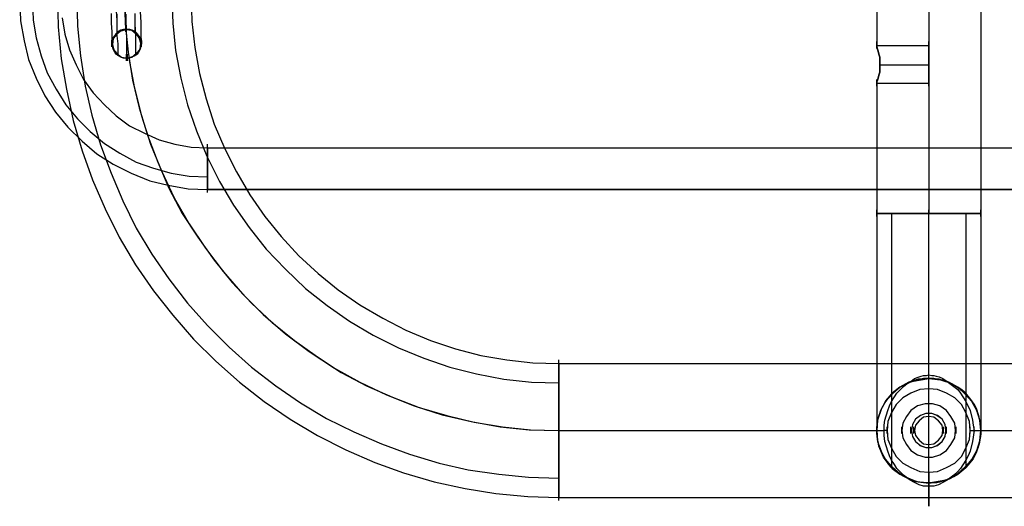
# Model space of a CAD drawing. Units: millimetres. Extents: x -1248 to 1438, y -667 to 184.
# Drawn here: x -11 to 254, y -190 to -59 of the extents above; entities that cross this region are included whole.
import ezdxf

# ---------------------------------------------------------------- set-up
doc = ezdxf.new("R2010")
doc.units = ezdxf.units.MM
doc.header["$LTSCALE"] = 700
doc.layers.add('HAGS-PLAN', color=2, linetype='Continuous')

msp = doc.modelspace()

# ---------------------------------------------------------------- linework, layer by layer
at = {"layer": 'HAGS-PLAN'}
for p, q in [((234.09, 104.69), (234.09, -110.99)), ((248.12, 104.69), (248.12, -110.99)), ((248.12, 104.69), (248.12, -110.99)), ((220.06, 59.39), (220.06, -65.69)), ((220.06, 59.39), (220.06, -65.69)), ((234.09, -38.23), (234.09, -110.99)), ((-1.03, -52.26), (-0.83, -60.68)), ((-1.03, -52.26), (-0.83, -60.68)), ((4.18, -52.26), (4.38, -60.48)), ((4.18, -52.26), (4.38, -60.48)), ((17.01, -52.26), (17.41, -61.28)), ((17.01, -52.26), (17.21, -59.88)), ((29.84, -52.26), (30.04, -59.67)), ((29.84, -52.26), (30.04, -59.67)), ((35.05, -52.26), (35.25, -59.27)), ((35.05, -52.26), (35.25, -59.27)), ((-11.25, -53.86), (-11.05, -59.07)), ((-11.25, -53.86), (-11.05, -59.07)), ((-11.25, -53.86), (-11.05, -59.07)), ((-7.84, -53.86), (-7.64, -58.87)), ((0.17, -58.27), (0.97, -62.68)), ((0.17, -58.27), (0.97, -62.68)), ((0.17, -58.27), (0.97, -62.68)), ((0.17, -58.27), (0.97, -62.68)), ((13.4, -57.07), (13.4, -59.67)), ((14.81, -56.47), (15.01, -58.87)), ((15.01, -57.27), (15.01, -60.28)), ((17.41, -57.27), (17.41, -60.48)), ((17.41, -58.27), (17.41, -59.88)), ((19.82, -57.07), (19.82, -60.08)), ((21.22, -56.67), (21.42, -59.47)), ((-11.05, -59.07), (-10.05, -64.49)), ((-11.05, -59.07), (-10.05, -64.49)), ((-11.05, -59.07), (-10.05, -64.49)), ((-7.64, -58.87), (-6.84, -63.68)), ((-0.83, -60.68), (-0.03, -69.3)), ((-0.83, -60.68), (-0.03, -69.3)), ((4.38, -60.48), (5.18, -68.49)), ((4.38, -60.48), (5.18, -68.49)), ((13.4, -59.67), (13.6, -62.08)), ((15.01, -58.87), (15.01, -60.68)), ((15.01, -60.28), (15.01, -63.08)), ((15.01, -60.68), (15.01, -61.68)), ((17.21, -59.88), (18.01, -67.49)), ((17.41, -59.88), (17.41, -60.88)), ((17.41, -62.08), (17.41, -60.28)), ((17.41, -62.08), (17.41, -60.28)), ((17.41, -62.08), (17.41, -60.28)), ((17.41, -62.08), (17.41, -60.28)), ((17.41, -60.48), (17.61, -63.48)), ((17.41, -60.88), (17.41, -61.28)), ((17.61, -62.08), (17.61, -60.28)), ((19.82, -58.67), (19.82, -60.48)), ((19.82, -60.08), (20.02, -62.88)), ((19.82, -60.48), (19.82, -61.68)), ((21.42, -59.47), (21.42, -61.88)), ((30.04, -59.67), (30.84, -67.09)), ((30.04, -59.67), (30.84, -67.09)), ((35.25, -59.27), (36.05, -66.29)), ((35.25, -59.27), (36.05, -66.29)), ((-6.84, -63.68), (-5.44, -68.49)), ((0.97, -62.68), (2.18, -66.89)), ((0.97, -62.68), (2.18, -66.89)), ((0.97, -62.68), (2.18, -66.89)), ((0.97, -62.68), (2.18, -66.89)), ((13.6, -62.08), (13.6, -63.88)), ((13.8, -64.49), (14, -63.68)), ((14.81, -62.68), (14, -63.88)), ((14.81, -62.68), (14, -63.88)), ((15.01, -62.68), (14, -63.88)), ((14, -63.68), (14.4, -63.08)), ((14.4, -63.08), (14.81, -62.48)), ((16.01, -61.88), (14.81, -62.68)), ((16.01, -61.88), (14.81, -62.68)), ((14.81, -62.48), (15.41, -61.88)), ((15.01, -61.68), (15.01, -62.08)), ((16.21, -61.68), (15.01, -62.68)), ((15.01, -63.08), (15.21, -65.29)), ((15.41, -61.88), (16.01, -61.48)), ((16.01, -61.48), (16.81, -61.28)), ((17.41, -61.48), (16.01, -61.88)), ((17.41, -61.48), (16.01, -61.88)), ((17.61, -61.48), (16.21, -61.68)), ((16.81, -61.28), (17.61, -61.28)), ((19.01, -61.68), (17.41, -61.48)), ((19.01, -61.68), (17.41, -61.48)), ((17.61, -61.28), (18.41, -61.28)), ((19.01, -61.68), (17.61, -61.48)), ((17.61, -63.48), (17.61, -65.89)), ((18.41, -61.28), (19.01, -61.48)), ((19.01, -61.48), (19.82, -61.88)), ((20.22, -62.48), (19.01, -61.68)), ((20.22, -62.48), (19.01, -61.68)), ((20.22, -62.68), (19.01, -61.68)), ((19.82, -61.68), (20.02, -62.08)), ((19.82, -61.88), (20.42, -62.48)), ((20.02, -62.88), (20.02, -65.09)), ((21.02, -63.68), (20.22, -62.48)), ((21.02, -63.68), (20.22, -62.48)), ((21.22, -63.88), (20.22, -62.68)), ((20.42, -62.48), (20.82, -63.08)), ((20.82, -63.08), (21.22, -63.68)), ((21.42, -65.09), (21.02, -63.68)), ((21.42, -65.09), (21.02, -63.68)), ((21.22, -63.68), (21.42, -64.49)), ((21.42, -61.88), (21.42, -63.48)), ((21.42, -63.48), (21.62, -64.69)), ((-10.05, -64.49), (-8.85, -69.5)), ((-10.05, -64.49), (-8.85, -69.5)), ((-10.05, -64.49), (-8.85, -69.5)), ((13.6, -63.88), (13.6, -64.89)), ((13.6, -66.09), (13.6, -64.28)), ((13.6, -66.09), (13.6, -64.28)), ((13.6, -66.09), (13.6, -64.28)), ((13.6, -66.09), (13.6, -64.28)), ((13.6, -65.29), (13.8, -64.49)), ((13.6, -64.89), (13.6, -65.29)), ((13.8, -65.89), (13.6, -65.29)), ((14, -63.88), (13.8, -65.49)), ((14, -63.88), (13.8, -65.49)), ((14, -63.88), (13.8, -65.29)), ((13.8, -65.29), (14, -66.69)), ((13.8, -65.49), (14.2, -66.89)), ((13.8, -65.49), (14.2, -66.89)), ((14, -66.69), (13.8, -65.89)), ((15.21, -65.29), (15.21, -66.89)), ((17.61, -65.89), (17.61, -67.69)), ((20.02, -65.09), (20.02, -66.89)), ((21.42, -65.29), (21.22, -63.88)), ((21.22, -66.69), (21.42, -65.09)), ((21.22, -66.69), (21.42, -65.09)), ((21.22, -66.69), (21.42, -65.29)), ((21.42, -65.89), (21.22, -66.69)), ((21.42, -64.49), (21.62, -65.29)), ((21.62, -65.29), (21.42, -65.89)), ((21.62, -65.89), (21.62, -64.08)), ((21.62, -66.09), (21.62, -64.28)), ((21.62, -66.09), (21.62, -64.28)), ((21.62, -66.09), (21.62, -64.28)), ((21.62, -64.69), (21.62, -65.09)), ((36.05, -66.29), (37.25, -73.3)), ((36.05, -66.29), (37.25, -73.3)), ((220.06, -66.49), (220.06, -64.69)), ((220.06, -65.89), (220.06, -65.69)), ((220.06, -65.69), (234.09, -65.69)), ((220.06, -65.69), (220.06, -65.89)), ((220.06, -66.09), (220.06, -65.89)), ((220.06, -65.89), (220.06, -66.09)), ((220.26, -66.69), (220.06, -66.09)), ((220.06, -66.09), (220.26, -66.69)), ((234.09, -66.49), (234.09, -64.69)), ((234.09, -65.69), (234.09, -66.09)), ((234.09, -66.09), (234.09, -65.69)), ((234.09, -66.09), (234.09, -67.29)), ((234.09, -67.29), (234.09, -66.09)), ((-5.44, -68.49), (-3.84, -73.1)), ((2.18, -66.89), (3.98, -70.9)), ((2.18, -66.89), (3.98, -70.9)), ((2.18, -66.89), (3.98, -70.9)), ((2.18, -66.89), (3.98, -70.9)), ((5.18, -68.49), (6.39, -76.71)), ((5.18, -68.49), (6.39, -76.71)), ((14.4, -67.49), (14, -66.69)), ((14, -66.69), (15.01, -67.89)), ((14.2, -66.89), (15.01, -68.09)), ((14.2, -66.89), (15.01, -68.09)), ((14.81, -68.09), (14.4, -67.49)), ((15.41, -68.49), (14.81, -68.09)), ((15.01, -67.89), (16.21, -68.89)), ((15.01, -68.09), (16.21, -68.89)), ((15.01, -68.09), (16.21, -68.89)), ((15.21, -66.89), (15.21, -68.09)), ((15.21, -68.09), (15.21, -68.49)), ((16.01, -68.89), (15.41, -68.49)), ((16.81, -69.1), (16.01, -68.89)), ((16.21, -68.89), (17.81, -69.1)), ((16.21, -68.89), (17.81, -69.1)), ((16.21, -68.89), (17.61, -69.1)), ((17.61, -67.69), (17.61, -68.69)), ((17.61, -69.9), (17.61, -68.09)), ((17.61, -68.69), (17.81, -69.1)), ((17.61, -69.1), (19.01, -68.89)), ((17.81, -69.9), (17.81, -68.09)), ((17.81, -69.9), (17.81, -68.09)), ((17.81, -69.9), (17.81, -68.09)), ((17.81, -69.9), (17.81, -68.09)), ((17.81, -69.9), (17.81, -68.09)), ((17.81, -69.1), (19.21, -68.69)), ((17.81, -69.1), (19.21, -68.69)), ((18.01, -67.49), (19.21, -75.11)), ((19.01, -68.89), (18.41, -69.1)), ((19.01, -68.89), (20.22, -67.89)), ((19.82, -68.49), (19.01, -68.89)), ((19.21, -68.69), (20.42, -67.89)), ((19.21, -68.69), (20.42, -67.89)), ((20.42, -68.09), (19.82, -68.49)), ((20.02, -66.89), (20.02, -67.89)), ((20.02, -67.89), (20.22, -68.29)), ((20.22, -67.89), (21.22, -66.69)), ((20.42, -67.89), (21.22, -66.69)), ((20.42, -67.89), (21.22, -66.69)), ((20.82, -67.49), (20.42, -68.09)), ((21.22, -66.69), (20.82, -67.49)), ((30.84, -67.09), (32.24, -74.51)), ((30.84, -67.09), (32.24, -74.51)), ((220.46, -67.29), (220.26, -66.69)), ((220.26, -66.69), (220.46, -67.29)), ((220.66, -68.09), (220.46, -67.29)), ((220.46, -67.29), (220.66, -68.09)), ((220.86, -68.89), (220.66, -68.09)), ((220.66, -68.09), (220.86, -68.89)), ((220.86, -69.9), (220.86, -68.89)), ((220.86, -68.89), (220.86, -69.9)), ((234.09, -67.29), (234.09, -68.89)), ((234.09, -68.89), (234.09, -67.29)), ((234.09, -68.89), (234.09, -70.9)), ((234.09, -70.9), (234.09, -68.89)), ((-8.85, -69.5), (-6.84, -74.51)), ((-8.85, -69.5), (-6.84, -74.51)), ((-8.85, -69.5), (-6.84, -74.51)), ((-0.03, -69.3), (1.38, -77.51)), ((-0.03, -69.3), (1.38, -77.51)), ((3.98, -70.9), (5.99, -74.91)), ((3.98, -70.9), (5.99, -74.91)), ((3.98, -70.9), (5.99, -74.91)), ((3.98, -70.9), (5.99, -74.91)), ((17.61, -69.1), (16.81, -69.1)), ((18.41, -69.1), (17.61, -69.1)), ((18.21, -69.1), (19.62, -76.91)), ((220.86, -70.9), (220.86, -69.9)), ((220.86, -69.9), (220.86, -70.9)), ((220.86, -71.9), (220.86, -70.9)), ((220.86, -70.9), (220.86, -71.9)), ((220.86, -70.9), (234.09, -70.9)), ((220.86, -70.9), (234.09, -70.9)), ((234.09, -70.9), (234.09, -72.9)), ((234.09, -72.9), (234.09, -70.9)), ((-3.84, -73.1), (-1.43, -77.51)), ((37.25, -73.3), (39.06, -80.12)), ((37.25, -73.3), (39.06, -80.12)), ((220.46, -74.51), (220.66, -73.71)), ((220.66, -73.71), (220.46, -74.51)), ((220.66, -73.71), (220.86, -72.9)), ((220.86, -72.9), (220.66, -73.71)), ((220.86, -72.3), (220.86, -71.9)), ((220.86, -71.9), (220.86, -72.9)), ((220.86, -72.9), (220.86, -72.3)), ((234.09, -72.9), (234.09, -74.51)), ((234.09, -74.51), (234.09, -72.9)), ((-6.84, -74.51), (-4.44, -79.32)), ((-6.84, -74.51), (-4.44, -79.32)), ((-6.84, -74.51), (-4.44, -79.32)), ((5.99, -74.91), (8.59, -78.52)), ((5.99, -74.91), (8.59, -78.52)), ((5.99, -74.91), (8.59, -78.52)), ((5.99, -74.91), (8.59, -78.52)), ((6.39, -76.71), (8.19, -84.53)), ((6.39, -76.71), (8.19, -84.53)), ((19.21, -75.11), (21.02, -82.53)), ((19.62, -76.91), (21.62, -84.73)), ((32.24, -74.51), (34.05, -81.72)), ((32.24, -74.51), (34.05, -81.72)), ((220.06, -76.71), (220.06, -74.91)), ((220.06, -75.51), (220.26, -75.11)), ((220.26, -75.11), (220.06, -75.51)), ((220.06, -75.91), (220.06, -75.51)), ((220.06, -75.51), (220.06, -75.71)), ((220.06, -75.71), (220.06, -75.91)), ((220.06, -75.91), (220.06, -110.99)), ((220.06, -75.91), (234.09, -75.91)), ((220.06, -75.91), (220.06, -110.99)), ((220.26, -75.11), (220.46, -74.51)), ((220.46, -74.51), (220.26, -75.11)), ((234.09, -74.51), (234.09, -75.51)), ((234.09, -75.51), (234.09, -74.51)), ((234.09, -76.71), (234.09, -74.91)), ((234.09, -75.51), (234.09, -75.91)), ((234.09, -75.91), (234.09, -75.51)), ((-4.44, -79.32), (-1.63, -83.73)), ((-4.44, -79.32), (-1.63, -83.73)), ((-4.44, -79.32), (-1.63, -83.73)), ((-1.43, -77.51), (1.18, -81.72)), ((1.38, -77.51), (3.18, -85.93)), ((1.38, -77.51), (3.18, -85.93)), ((8.59, -78.52), (11.6, -81.72)), ((8.59, -78.52), (11.6, -81.72)), ((8.59, -78.52), (11.6, -81.72)), ((8.59, -78.52), (11.6, -81.72)), ((1.18, -81.72), (4.38, -85.53)), ((11.6, -81.72), (14.81, -84.73)), ((11.6, -81.72), (14.81, -84.73)), ((11.6, -81.72), (14.81, -84.73)), ((11.6, -81.72), (14.81, -84.73)), ((34.05, -81.72), (36.45, -88.74)), ((34.05, -81.72), (36.45, -88.74)), ((39.06, -80.12), (41.26, -86.93)), ((39.06, -80.12), (41.26, -86.93)), ((-1.63, -83.73), (1.78, -87.74)), ((-1.63, -83.73), (1.78, -87.74)), ((-1.63, -83.73), (1.78, -87.74)), ((8.19, -84.53), (10.6, -92.55)), ((8.19, -84.53), (10.6, -92.55)), ((14.81, -84.73), (18.41, -87.34)), ((14.81, -84.73), (18.41, -87.34)), ((14.81, -84.73), (18.41, -87.34)), ((14.81, -84.73), (18.41, -87.34)), ((21.02, -82.53), (23.22, -89.94)), ((21.62, -84.73), (24.03, -92.35)), ((3.18, -85.93), (5.58, -94.15)), ((3.18, -85.93), (5.58, -94.15)), ((4.38, -85.53), (7.79, -88.94)), ((18.41, -87.34), (22.42, -89.34)), ((18.41, -87.34), (22.42, -89.34)), ((18.41, -87.34), (22.42, -89.34)), ((18.41, -87.34), (22.42, -89.34)), ((41.26, -86.93), (44.07, -93.55)), ((41.26, -86.93), (44.07, -93.55)), ((1.78, -87.74), (5.58, -91.54)), ((1.78, -87.74), (5.58, -91.54)), ((1.78, -87.74), (5.58, -91.54)), ((7.79, -88.94), (11.6, -92.15)), ((22.42, -89.34), (26.43, -91.14)), ((22.42, -89.34), (26.43, -91.14)), ((22.42, -89.34), (26.43, -91.14)), ((22.42, -89.34), (26.43, -91.14)), ((23.22, -89.94), (26.03, -97.16)), ((36.45, -88.74), (39.26, -95.55)), ((36.45, -88.74), (39.26, -95.55)), ((5.58, -91.54), (9.59, -94.95)), ((5.58, -91.54), (9.59, -94.95)), ((5.58, -91.54), (9.59, -94.95)), ((10.6, -92.55), (13.4, -100.16)), ((10.6, -92.55), (13.4, -100.16)), ((11.6, -92.15), (15.81, -94.75)), ((24.03, -92.35), (27.03, -99.56)), ((26.43, -91.14), (30.64, -92.35)), ((26.43, -91.14), (30.64, -92.35)), ((26.43, -91.14), (30.64, -92.35)), ((26.43, -91.14), (30.64, -92.35)), ((30.64, -92.35), (35.05, -93.15)), ((30.64, -92.35), (35.05, -93.15)), ((30.64, -92.35), (35.05, -93.15)), ((30.64, -92.35), (35.05, -93.15)), ((39.46, -94.15), (39.46, -92.35)), ((39.46, -94.15), (39.46, -92.35)), ((39.46, -94.15), (39.46, -92.35)), ((39.46, -94.15), (39.46, -92.35)), ((39.46, -94.15), (39.46, -92.35)), ((5.58, -94.15), (8.39, -101.97)), ((5.58, -94.15), (8.39, -101.97)), ((9.59, -94.95), (14, -97.76)), ((9.59, -94.95), (14, -97.76)), ((9.59, -94.95), (14, -97.76)), ((15.81, -94.75), (20.22, -97.16)), ((35.05, -93.15), (39.46, -93.35)), ((35.05, -93.15), (39.46, -93.35)), ((35.05, -93.15), (39.46, -93.35)), ((35.05, -93.15), (39.46, -93.35)), ((39.26, -95.55), (42.67, -102.37)), ((39.26, -95.55), (42.67, -102.37)), ((39.46, -93.35), (428.72, -93.35)), ((39.46, -96.16), (39.46, -93.35)), ((39.46, -93.35), (428.72, -93.35)), ((39.46, -93.35), (428.72, -93.35)), ((39.46, -93.35), (39.46, -96.16)), ((39.46, -93.35), (428.72, -93.35)), ((44.07, -93.55), (47.28, -99.76)), ((44.07, -93.55), (47.28, -99.76)), ((14, -97.76), (18.81, -100.16)), ((14, -97.76), (18.81, -100.16)), ((14, -97.76), (18.81, -100.16)), ((20.22, -97.16), (24.83, -98.76)), ((26.03, -97.16), (29.04, -104.17)), ((39.46, -98.96), (39.46, -96.16)), ((39.46, -96.16), (39.46, -98.96)), ((13.4, -100.16), (16.61, -107.58)), ((13.4, -100.16), (16.61, -107.58)), ((18.81, -100.16), (23.83, -102.17)), ((18.81, -100.16), (23.83, -102.17)), ((18.81, -100.16), (23.83, -102.17)), ((24.83, -98.76), (29.64, -100.16)), ((27.03, -99.56), (30.44, -106.78)), ((29.64, -100.16), (34.45, -100.97)), ((34.45, -100.97), (39.46, -101.17)), ((39.46, -101.37), (39.46, -98.96)), ((39.46, -98.96), (39.46, -101.37)), ((47.28, -99.76), (50.88, -105.98)), ((47.28, -99.76), (50.88, -105.98)), ((8.39, -101.97), (11.8, -109.79)), ((8.39, -101.97), (11.8, -109.79)), ((23.83, -102.17), (28.84, -103.37)), ((23.83, -102.17), (28.84, -103.37)), ((23.83, -102.17), (28.84, -103.37)), ((28.84, -103.37), (34.25, -104.37)), ((28.84, -103.37), (34.25, -104.37)), ((28.84, -103.37), (34.25, -104.37)), ((39.46, -103.17), (39.46, -101.37)), ((39.46, -101.37), (39.46, -103.17)), ((39.46, -104.17), (39.46, -103.17)), ((39.46, -103.17), (39.46, -104.17)), ((39.46, -105.38), (39.46, -103.57)), ((39.46, -105.38), (39.46, -103.57)), ((39.46, -105.38), (39.46, -103.57)), ((42.67, -102.37), (46.48, -108.78)), ((42.67, -102.37), (46.48, -108.78)), ((29.04, -104.17), (32.64, -110.99)), ((34.25, -104.37), (39.46, -104.57)), ((34.25, -104.37), (39.46, -104.57)), ((34.25, -104.37), (39.46, -104.57)), ((39.46, -104.57), (39.46, -104.17)), ((39.46, -104.17), (39.46, -104.57)), ((428.72, -104.57), (39.46, -104.57)), ((39.46, -104.57), (428.72, -104.57)), ((39.46, -104.57), (428.72, -104.57)), ((50.88, -105.98), (54.89, -111.79)), ((50.88, -105.98), (54.89, -111.79)), ((16.61, -107.58), (20.22, -115)), ((16.61, -107.58), (20.22, -115)), ((30.44, -106.78), (34.45, -113.79)), ((46.48, -108.78), (50.68, -114.8)), ((46.48, -108.78), (50.68, -114.8)), ((11.8, -109.79), (15.61, -117.4)), ((11.8, -109.79), (15.61, -117.4)), ((32.64, -110.99), (36.85, -117.4)), ((220.06, -111.79), (220.06, -109.99)), ((220.06, -110.99), (220.26, -110.99)), ((220.26, -110.99), (220.06, -110.99)), ((220.26, -110.99), (220.06, -110.99)), ((220.06, -110.99), (220.26, -110.99)), ((220.06, -110.99), (220.06, -117.4)), ((220.26, -110.99), (221.46, -110.99)), ((221.46, -110.99), (220.26, -110.99)), ((221.46, -110.99), (220.26, -110.99)), ((220.26, -110.99), (221.46, -110.99)), ((221.46, -110.99), (223.07, -110.99)), ((223.07, -110.99), (221.46, -110.99)), ((223.07, -110.99), (221.46, -110.99)), ((221.46, -110.99), (223.07, -110.99)), ((223.07, -110.99), (225.27, -110.99)), ((225.27, -110.99), (223.07, -110.99)), ((225.27, -110.99), (223.07, -110.99)), ((223.07, -110.99), (225.27, -110.99)), ((224.07, -110.99), (224.07, -118)), ((224.07, -110.99), (224.07, -117.2)), ((225.27, -110.99), (228.08, -110.99)), ((228.08, -110.99), (225.27, -110.99)), ((228.08, -110.99), (225.27, -110.99)), ((225.27, -110.99), (228.08, -110.99)), ((228.08, -110.99), (230.88, -110.99)), ((230.88, -110.99), (228.08, -110.99)), ((230.88, -110.99), (228.08, -110.99)), ((228.08, -110.99), (230.88, -110.99)), ((230.88, -110.99), (234.09, -110.99)), ((234.09, -110.99), (230.88, -110.99)), ((234.09, -110.99), (230.88, -110.99)), ((230.88, -110.99), (234.09, -110.99)), ((234.09, -111.79), (234.09, -109.99)), ((234.09, -111.79), (234.09, -109.99)), ((234.09, -117), (234.09, -110.99)), ((234.09, -110.99), (237.3, -110.99)), ((237.3, -110.99), (234.09, -110.99)), ((234.09, -116), (234.09, -110.99)), ((234.09, -110.99), (237.3, -110.99)), ((237.3, -110.99), (234.09, -110.99)), ((237.3, -110.99), (240.3, -110.99)), ((240.3, -110.99), (237.3, -110.99)), ((237.3, -110.99), (240.3, -110.99)), ((240.3, -110.99), (237.3, -110.99)), ((240.3, -110.99), (242.91, -110.99)), ((242.91, -110.99), (240.3, -110.99)), ((240.3, -110.99), (242.91, -110.99)), ((242.91, -110.99), (240.3, -110.99)), ((242.91, -110.99), (245.11, -110.99)), ((245.11, -110.99), (242.91, -110.99)), ((242.91, -110.99), (245.11, -110.99)), ((245.11, -110.99), (242.91, -110.99)), ((244.11, -110.99), (244.11, -117.2)), ((244.11, -110.99), (244.11, -118)), ((245.11, -110.99), (246.92, -110.99)), ((246.92, -110.99), (245.11, -110.99)), ((245.11, -110.99), (246.92, -110.99)), ((246.92, -110.99), (245.11, -110.99)), ((246.92, -110.99), (247.92, -110.99)), ((247.92, -110.99), (246.92, -110.99)), ((246.92, -110.99), (247.92, -110.99)), ((247.92, -110.99), (246.92, -110.99)), ((247.92, -110.99), (248.12, -110.99)), ((248.12, -110.99), (247.92, -110.99)), ((247.92, -110.99), (248.12, -110.99)), ((248.12, -110.99), (247.92, -110.99)), ((248.12, -111.79), (248.12, -109.99)), ((248.12, -110.99), (248.12, -117.4)), ((34.45, -113.79), (38.86, -120.41)), ((54.89, -111.79), (59.3, -117.2)), ((54.89, -111.79), (59.3, -117.2)), ((20.22, -115), (24.43, -122.01)), ((20.22, -115), (24.43, -122.01)), ((50.68, -114.8), (55.29, -120.61)), ((50.68, -114.8), (55.29, -120.61)), ((234.09, -120.81), (234.09, -116)), ((15.61, -117.4), (20.02, -124.82)), ((15.61, -117.4), (20.02, -124.82)), ((36.85, -117.4), (41.26, -123.62)), ((59.3, -117.2), (64.11, -122.41)), ((59.3, -117.2), (64.11, -122.41)), ((220.06, -117.4), (220.06, -124.02)), ((224.07, -117.2), (224.07, -123.62)), ((224.07, -118), (224.07, -125.22)), ((234.09, -123.01), (234.09, -117)), ((244.11, -117.2), (244.11, -123.62)), ((244.11, -118), (244.11, -125.22)), ((248.12, -117.4), (248.12, -124.02)), ((24.43, -122.01), (29.04, -128.63)), ((24.43, -122.01), (29.04, -128.63)), ((38.86, -120.41), (43.67, -126.62)), ((55.29, -120.61), (60.51, -126.02)), ((55.29, -120.61), (60.51, -126.02)), ((234.09, -125.62), (234.09, -120.81)), ((20.02, -124.82), (24.83, -131.83)), ((20.02, -124.82), (24.83, -131.83)), ((41.26, -123.62), (46.07, -129.63)), ((64.11, -122.41), (69.33, -127.22)), ((64.11, -122.41), (69.33, -127.22)), ((220.06, -124.02), (220.06, -130.23)), ((224.07, -123.62), (224.07, -129.63)), ((234.09, -128.83), (234.09, -123.01)), ((244.11, -123.62), (244.11, -129.63)), ((248.12, -124.02), (248.12, -130.23)), ((43.67, -126.62), (48.88, -132.64)), ((60.51, -126.02), (65.92, -131.23)), ((60.51, -126.02), (65.92, -131.23)), ((69.33, -127.22), (74.74, -131.63)), ((69.33, -127.22), (74.74, -131.63)), ((224.07, -125.22), (224.07, -132.23)), ((234.09, -130.23), (234.09, -125.62)), ((244.11, -125.22), (244.11, -132.23)), ((29.04, -128.63), (34.05, -135.24)), ((29.04, -128.63), (34.05, -135.24)), ((46.07, -129.63), (51.29, -135.24)), ((224.07, -129.63), (224.07, -135.24)), ((234.09, -134.64), (234.09, -128.83)), ((244.11, -129.63), (244.11, -135.24)), ((24.83, -131.83), (30.04, -138.45)), ((24.83, -131.83), (30.04, -138.45)), ((48.88, -132.64), (54.49, -138.25)), ((65.92, -131.23), (71.73, -135.84)), ((65.92, -131.23), (71.73, -135.84)), ((74.74, -131.63), (80.55, -135.64)), ((74.74, -131.63), (80.55, -135.64)), ((220.06, -130.23), (220.06, -136.44)), ((224.07, -132.23), (224.07, -138.85)), ((234.09, -134.64), (234.09, -130.23)), ((244.11, -132.23), (244.11, -138.85)), ((248.12, -130.23), (248.12, -136.44)), ((34.05, -135.24), (39.46, -141.25)), ((34.05, -135.24), (39.46, -141.25)), ((51.29, -135.24), (56.9, -140.45)), ((224.07, -135.24), (224.07, -140.65)), ((234.09, -140.25), (234.09, -134.64)), ((234.09, -138.65), (234.09, -134.64)), ((244.11, -135.24), (244.11, -140.65)), ((71.73, -135.84), (77.74, -140.05)), ((71.73, -135.84), (77.74, -140.05)), ((80.55, -135.64), (86.76, -139.25)), ((80.55, -135.64), (86.76, -139.25)), ((220.06, -136.44), (220.06, -142.06)), ((248.12, -136.44), (248.12, -142.06)), ((30.04, -138.45), (35.65, -144.86)), ((30.04, -138.45), (35.65, -144.86)), ((54.49, -138.25), (60.51, -143.46)), ((56.9, -140.45), (62.91, -145.26)), ((77.74, -140.05), (84.16, -143.86)), ((77.74, -140.05), (84.16, -143.86)), ((86.76, -139.25), (92.98, -142.46)), ((86.76, -139.25), (92.98, -142.46)), ((224.07, -138.85), (224.07, -145.26)), ((224.07, -140.65), (224.07, -145.26)), ((234.09, -142.46), (234.09, -138.65)), ((234.09, -145.66), (234.09, -140.25)), ((244.11, -138.85), (244.11, -145.26)), ((244.11, -140.65), (244.11, -145.26)), ((39.46, -141.25), (45.27, -147.07)), ((39.46, -141.25), (45.27, -147.07)), ((60.51, -143.46), (66.92, -148.27)), ((92.98, -142.46), (99.59, -145.26)), ((92.98, -142.46), (99.59, -145.26)), ((220.06, -142.06), (220.06, -147.47)), ((234.09, -145.86), (234.09, -142.46)), ((248.12, -142.06), (248.12, -147.47)), ((35.65, -144.86), (41.66, -150.88)), ((35.65, -144.86), (41.66, -150.88)), ((62.91, -145.26), (69.13, -149.67)), ((84.16, -143.86), (90.97, -147.27)), ((84.16, -143.86), (90.97, -147.27)), ((99.59, -145.26), (106.41, -147.47)), ((99.59, -145.26), (106.41, -147.47)), ((224.07, -145.26), (224.07, -151.28)), ((224.07, -145.26), (224.07, -149.47)), ((234.09, -150.88), (234.09, -145.66)), ((234.09, -148.67), (234.09, -145.86)), ((244.11, -145.26), (244.11, -149.47)), ((244.11, -145.26), (244.11, -151.28)), ((45.27, -147.07), (51.29, -152.48)), ((45.27, -147.07), (51.29, -152.48)), ((66.92, -148.27), (73.74, -152.68)), ((90.97, -147.27), (97.79, -150.07)), ((90.97, -147.27), (97.79, -150.07)), ((106.41, -147.47), (113.22, -149.27)), ((106.41, -147.47), (113.22, -149.27)), ((220.06, -147.47), (220.06, -152.48)), ((234.09, -151.08), (234.09, -148.67)), ((248.12, -147.47), (248.12, -152.48)), ((41.66, -150.88), (48.08, -156.49)), ((41.66, -150.88), (48.08, -156.49)), ((69.13, -149.67), (75.54, -153.88)), ((97.79, -150.07), (104.8, -152.48)), ((97.79, -150.07), (104.8, -152.48)), ((113.22, -149.27), (120.24, -150.48)), ((113.22, -149.27), (120.24, -150.48)), ((120.24, -150.48), (127.25, -151.28)), ((120.24, -150.48), (127.25, -151.28)), ((127.25, -151.28), (134.27, -151.48)), ((127.25, -151.28), (134.27, -151.48)), ((134.27, -152.28), (134.27, -150.48)), ((224.07, -149.47), (224.07, -153.08)), ((224.07, -151.28), (224.07, -156.89)), ((234.09, -155.69), (234.09, -150.88)), ((234.09, -153.08), (234.09, -151.08)), ((244.11, -149.47), (244.11, -153.08)), ((244.11, -151.28), (244.11, -156.89)), ((51.29, -152.48), (57.9, -157.49)), ((51.29, -152.48), (57.9, -157.49)), ((73.74, -152.68), (80.55, -156.49)), ((75.54, -153.88), (82.35, -157.49)), ((104.8, -152.48), (112.02, -154.28)), ((104.8, -152.48), (112.02, -154.28)), ((134.27, -151.88), (134.27, -151.48)), ((134.27, -151.48), (134.27, -151.88)), ((134.27, -151.48), (333.91, -151.48)), ((134.27, -151.48), (134.27, -151.88)), ((134.27, -151.88), (134.27, -151.48)), ((134.27, -151.48), (333.91, -151.48)), ((134.27, -152.88), (134.27, -151.88)), ((134.27, -151.88), (134.27, -152.88)), ((134.27, -151.88), (134.27, -152.88)), ((134.27, -152.88), (134.27, -151.88)), ((134.27, -154.48), (134.27, -152.88)), ((134.27, -152.88), (134.27, -154.48)), ((134.27, -152.88), (134.27, -154.48)), ((134.27, -154.48), (134.27, -152.88)), ((220.06, -152.48), (220.06, -156.89)), ((224.07, -153.08), (224.07, -155.89)), ((234.09, -154.28), (234.09, -153.08)), ((244.11, -153.08), (244.11, -155.89)), ((248.12, -152.48), (248.12, -156.89)), ((48.08, -156.49), (54.69, -161.7)), ((48.08, -156.49), (54.69, -161.7)), ((80.55, -156.49), (87.77, -159.9)), ((112.02, -154.28), (119.44, -155.69)), ((112.02, -154.28), (119.44, -155.69)), ((119.44, -155.69), (126.85, -156.49)), ((119.44, -155.69), (126.85, -156.49)), ((126.85, -156.49), (134.27, -156.69)), ((126.85, -156.49), (134.27, -156.69)), ((134.27, -156.89), (134.27, -154.48)), ((134.27, -154.48), (134.27, -156.89)), ((134.27, -154.48), (134.27, -156.89)), ((134.27, -156.89), (134.27, -154.48)), ((224.07, -155.89), (224.07, -157.89)), ((226.27, -157.89), (229.48, -156.29)), ((228.68, -156.49), (226.27, -157.89)), ((228.68, -156.49), (226.27, -157.89)), ((228.68, -156.49), (226.27, -157.89)), ((228.68, -156.69), (227.27, -157.29)), ((228.28, -156.89), (229.28, -156.29)), ((231.28, -155.69), (228.68, -156.49)), ((231.28, -155.69), (228.68, -156.49)), ((231.28, -155.69), (228.68, -156.49)), ((231.28, -155.89), (228.68, -156.69)), ((229.28, -156.29), (230.28, -155.49)), ((229.48, -156.29), (234.09, -155.49)), ((230.28, -155.49), (231.48, -155.09)), ((232.69, -155.49), (231.28, -155.89)), ((234.09, -155.49), (231.28, -155.69)), ((234.09, -155.49), (231.28, -155.69)), ((234.09, -155.49), (231.28, -155.69)), ((231.48, -155.09), (232.09, -154.88)), ((232.09, -154.88), (232.69, -154.68)), ((232.69, -154.68), (233.49, -154.68)), ((234.09, -155.49), (232.69, -155.49)), ((233.49, -154.68), (234.09, -154.48)), ((234.09, -155.29), (234.09, -154.28)), ((234.09, -154.48), (234.89, -154.68)), ((234.09, -158.29), (234.09, -154.48)), ((234.09, -156.29), (234.09, -154.48)), ((234.09, -156.29), (234.09, -154.48)), ((234.09, -156.29), (234.09, -154.48)), ((234.09, -156.29), (234.09, -154.48)), ((234.09, -155.49), (234.09, -155.29)), ((234.89, -155.49), (234.09, -155.49)), ((236.9, -155.69), (234.09, -155.49)), ((236.9, -155.69), (234.09, -155.49)), ((234.09, -155.49), (237.3, -155.89)), ((236.9, -155.69), (234.09, -155.49)), ((236.9, -155.69), (234.09, -155.49)), ((234.09, -160.3), (234.09, -155.69)), ((234.89, -154.68), (235.49, -154.68)), ((235.49, -155.49), (234.89, -155.49)), ((235.49, -154.68), (236.09, -154.88)), ((236.9, -155.89), (235.49, -155.49)), ((236.09, -154.88), (236.9, -155.09)), ((236.9, -155.09), (237.9, -155.49)), ((239.5, -156.49), (236.9, -155.69)), ((239.5, -156.49), (236.9, -155.69)), ((239.5, -156.49), (236.9, -155.69)), ((239.5, -156.49), (236.9, -155.69)), ((238.3, -156.09), (236.9, -155.89)), ((237.3, -155.89), (240.3, -156.89)), ((237.9, -155.49), (239.1, -156.29)), ((239.7, -156.69), (238.3, -156.09)), ((239.1, -156.29), (240.9, -157.69)), ((241.91, -157.89), (239.5, -156.49)), ((241.91, -157.89), (239.5, -156.49)), ((241.91, -157.89), (239.5, -156.49)), ((241.91, -157.89), (239.5, -156.49)), ((241.91, -157.89), (239.7, -156.69)), ((244.11, -155.89), (244.11, -157.89)), ((57.9, -157.49), (64.52, -162.1)), ((57.9, -157.49), (64.52, -162.1)), ((82.35, -157.49), (89.37, -160.5)), ((134.27, -159.5), (134.27, -156.89)), ((134.27, -156.89), (134.27, -159.5)), ((134.27, -156.89), (134.27, -159.5)), ((134.27, -159.5), (134.27, -156.89)), ((220.06, -156.89), (220.06, -160.7)), ((224.07, -156.89), (224.07, -161.9)), ((224.07, -159.7), (226.27, -157.89)), ((224.07, -157.89), (224.07, -159.29)), ((224.07, -159.29), (224.07, -159.7)), ((226.27, -157.89), (224.27, -159.5)), ((226.27, -157.89), (224.27, -159.7)), ((226.27, -157.89), (224.27, -159.7)), ((226.27, -157.89), (224.27, -159.7)), ((225.47, -159.5), (226.47, -158.49)), ((227.27, -157.29), (226.27, -157.89)), ((226.47, -158.49), (227.27, -157.69)), ((227.27, -157.69), (228.28, -156.89)), ((231.68, -158.49), (229.28, -159.5)), ((234.09, -158.29), (231.68, -158.49)), ((236.49, -158.49), (234.09, -158.29)), ((238.9, -159.5), (236.49, -158.49)), ((240.3, -156.89), (242.51, -158.29)), ((240.9, -157.69), (241.91, -158.49)), ((243.11, -158.69), (241.91, -157.89)), ((243.91, -159.7), (241.91, -157.89)), ((243.91, -159.7), (241.91, -157.89)), ((243.91, -159.7), (241.91, -157.89)), ((243.91, -159.7), (241.91, -157.89)), ((241.91, -158.49), (242.71, -159.5)), ((242.51, -158.29), (244.51, -160.1)), ((244.11, -159.5), (243.11, -158.69)), ((244.11, -156.89), (244.11, -161.9)), ((244.11, -157.89), (244.11, -159.29)), ((244.11, -159.29), (244.11, -159.7)), ((248.12, -156.89), (248.12, -160.7)), ((54.69, -161.7), (61.71, -166.51)), ((54.69, -161.7), (61.71, -166.51)), ((64.52, -162.1), (71.53, -166.31)), ((64.52, -162.1), (71.53, -166.31)), ((87.77, -159.9), (95.18, -162.9)), ((89.37, -160.5), (96.59, -163.3)), ((134.27, -162.7), (134.27, -159.5)), ((134.27, -159.5), (134.27, -162.7)), ((134.27, -159.5), (134.27, -162.7)), ((134.27, -162.7), (134.27, -159.5)), ((220.06, -160.7), (220.06, -163.7)), ((222.46, -161.7), (221.06, -164.11)), ((222.46, -161.7), (221.06, -164.11)), ((222.46, -161.7), (221.06, -164.11)), ((222.46, -161.5), (221.26, -163.9)), ((221.46, -163.5), (222.26, -162.1)), ((222.26, -162.1), (224.07, -159.7)), ((224.27, -159.5), (222.46, -161.5)), ((224.27, -159.7), (222.46, -161.7)), ((224.27, -159.7), (222.46, -161.7)), ((224.27, -159.7), (222.46, -161.7)), ((223.47, -162.9), (224.07, -161.7)), ((224.07, -161.7), (225.47, -159.5)), ((224.07, -161.9), (224.07, -166.51)), ((227.07, -160.7), (225.27, -162.5)), ((229.28, -159.5), (227.07, -160.7)), ((234.09, -164.51), (234.09, -160.3)), ((234.09, -163.1), (234.09, -161.3)), ((241.11, -160.7), (238.9, -159.5)), ((242.91, -162.5), (241.11, -160.7)), ((242.71, -159.5), (244.11, -161.7)), ((245.72, -161.7), (243.91, -159.7)), ((245.72, -161.7), (243.91, -159.7)), ((245.72, -161.7), (243.91, -159.7)), ((245.72, -161.7), (243.91, -159.7)), ((245.72, -161.5), (244.11, -159.5)), ((244.11, -161.7), (245.31, -164.11)), ((244.11, -161.9), (244.11, -166.51)), ((244.51, -160.1), (246.32, -162.5)), ((246.52, -162.7), (245.72, -161.5)), ((247.12, -164.11), (245.72, -161.7)), ((247.12, -164.11), (245.72, -161.7)), ((247.12, -164.11), (245.72, -161.7)), ((247.12, -164.11), (245.72, -161.7)), ((248.12, -160.7), (248.12, -163.7)), ((95.18, -162.9), (102.8, -165.31)), ((96.59, -163.3), (104, -165.51)), ((134.27, -166.11), (134.27, -162.7)), ((134.27, -162.7), (134.27, -166.11)), ((134.27, -162.7), (134.27, -166.11)), ((134.27, -166.11), (134.27, -162.7)), ((220.06, -163.7), (220.06, -166.31)), ((221.26, -163.9), (220.26, -166.71)), ((221.06, -164.11), (220.26, -166.71)), ((221.06, -164.11), (220.26, -166.71)), ((221.06, -164.11), (220.26, -166.71)), ((220.46, -166.11), (221.46, -163.5)), ((222.26, -166.71), (223.07, -164.11)), ((223.07, -164.11), (223.47, -162.9)), ((224.07, -164.71), (223.07, -167.11)), ((225.27, -162.5), (224.07, -164.71)), ((229.28, -164.11), (228.08, -165.71)), ((229.28, -164.11), (228.08, -165.71)), ((231.08, -162.9), (229.28, -164.11)), ((231.08, -162.9), (229.28, -164.11)), ((233.09, -162.3), (231.08, -162.9)), ((233.09, -162.3), (231.08, -162.9)), ((235.09, -162.3), (233.09, -162.3)), ((235.09, -162.3), (233.09, -162.3)), ((234.09, -165.51), (234.09, -163.7)), ((234.09, -168.31), (234.09, -164.51)), ((234.09, -166.51), (234.09, -164.71)), ((237.1, -162.9), (235.09, -162.3)), ((237.1, -162.9), (235.09, -162.3)), ((238.9, -164.11), (237.1, -162.9)), ((238.9, -164.11), (237.1, -162.9)), ((240.1, -165.71), (238.9, -164.11)), ((240.1, -165.71), (238.9, -164.11)), ((244.11, -164.71), (242.91, -162.5)), ((245.11, -167.11), (244.11, -164.71)), ((245.31, -164.11), (245.92, -166.71)), ((246.32, -162.5), (247.52, -165.51)), ((247.12, -163.9), (246.52, -162.7)), ((247.52, -165.31), (247.12, -163.9)), ((247.92, -166.71), (247.12, -164.11)), ((247.92, -166.71), (247.12, -164.11)), ((247.92, -166.71), (247.12, -164.11)), ((247.92, -166.71), (247.12, -164.11)), ((248.12, -163.7), (248.12, -166.31)), ((61.71, -166.51), (69.13, -170.92)), ((61.71, -166.51), (69.13, -170.92)), ((71.53, -166.31), (78.95, -169.92)), ((71.53, -166.31), (78.95, -169.92)), ((102.8, -165.31), (110.62, -167.11)), ((104, -165.51), (111.42, -167.31)), ((110.62, -167.11), (118.43, -168.52)), ((111.42, -167.31), (119.04, -168.52)), ((134.27, -169.52), (134.27, -166.11)), ((134.27, -166.11), (134.27, -169.52)), ((134.27, -166.11), (134.27, -169.52)), ((134.27, -169.52), (134.27, -166.11)), ((220.06, -168.72), (220.46, -166.11)), ((220.06, -166.31), (220.06, -168.11)), ((220.26, -166.71), (220.06, -168.11)), ((220.26, -166.71), (220.06, -169.52)), ((220.26, -166.71), (220.06, -169.52)), ((220.26, -166.71), (220.06, -169.52)), ((222.06, -168.11), (222.26, -166.71)), ((223.07, -167.11), (222.86, -169.52)), ((224.07, -166.51), (224.07, -170.32)), ((228.08, -165.71), (227.07, -167.51)), ((228.08, -165.71), (227.07, -167.51)), ((230.48, -166.51), (229.68, -167.91)), ((230.48, -166.51), (229.68, -167.91)), ((231.88, -165.51), (230.48, -166.51)), ((231.88, -165.51), (230.48, -166.51)), ((231.48, -166.91), (230.48, -168.11)), ((231.48, -166.91), (230.48, -168.11)), ((232.69, -165.91), (231.48, -166.91)), ((232.69, -165.91), (231.48, -166.91)), ((233.29, -164.91), (231.88, -165.51)), ((233.29, -164.91), (231.88, -165.51)), ((234.09, -165.71), (232.69, -165.91)), ((234.09, -165.71), (232.69, -165.91)), ((234.89, -164.91), (233.29, -164.91)), ((234.89, -164.91), (233.29, -164.91)), ((235.49, -165.91), (234.09, -165.71)), ((235.49, -165.91), (234.09, -165.71)), ((236.29, -165.51), (234.89, -164.91)), ((236.49, -165.51), (234.89, -164.91)), ((236.7, -166.91), (235.49, -165.91)), ((236.7, -166.91), (235.49, -165.91)), ((237.7, -166.51), (236.29, -165.51)), ((237.7, -166.51), (236.49, -165.51)), ((237.7, -168.11), (236.7, -166.91)), ((237.7, -168.11), (236.7, -166.91)), ((238.5, -167.91), (237.7, -166.51)), ((238.5, -167.91), (237.7, -166.51)), ((241.11, -167.51), (240.1, -165.71)), ((241.11, -167.51), (240.1, -165.71)), ((244.11, -166.51), (244.11, -170.32)), ((245.31, -169.52), (245.11, -167.11)), ((245.92, -166.71), (246.12, -168.11)), ((247.92, -166.71), (247.52, -165.31)), ((247.52, -165.51), (248.12, -168.72)), ((248.12, -169.52), (247.92, -166.71)), ((248.12, -169.52), (247.92, -166.71)), ((248.12, -169.52), (247.92, -166.71)), ((248.12, -169.52), (247.92, -166.71)), ((248.12, -169.52), (247.92, -166.71)), ((248.12, -166.31), (248.12, -168.11)), ((78.95, -169.92), (86.36, -173.13)), ((78.95, -169.92), (86.36, -173.13)), ((118.43, -168.52), (126.25, -169.32)), ((119.04, -168.52), (126.65, -169.32)), ((126.25, -169.32), (134.27, -169.52)), ((126.65, -169.32), (134.27, -169.52)), ((134.27, -173.13), (134.27, -169.52)), ((134.27, -169.52), (134.27, -173.13)), ((134.27, -169.52), (134.27, -173.13)), ((134.27, -173.13), (134.27, -169.52)), ((134.27, -169.52), (222.06, -169.52)), ((134.27, -169.52), (220.06, -169.52)), ((220.06, -168.11), (220.06, -169.52)), ((220.06, -168.11), (220.06, -169.32)), ((220.06, -170.32), (220.06, -168.52)), ((220.06, -170.32), (220.06, -168.52)), ((220.06, -170.32), (220.06, -168.52)), ((220.06, -170.32), (220.06, -168.52)), ((220.06, -170.32), (220.06, -168.52)), ((220.06, -170.32), (220.06, -168.52)), ((220.06, -169.52), (220.06, -168.72)), ((220.06, -169.32), (220.06, -169.52)), ((220.06, -169.52), (220.06, -171.12)), ((220.06, -169.52), (220.26, -172.32)), ((220.06, -169.52), (220.26, -172.32)), ((220.06, -170.32), (220.06, -169.52)), ((220.06, -169.52), (220.26, -172.32)), ((222.06, -169.52), (222.06, -168.11)), ((222.06, -170.32), (222.06, -168.52)), ((222.06, -170.92), (222.06, -169.52)), ((222.86, -169.52), (222.06, -169.52)), ((222.86, -170.32), (222.86, -168.52)), ((222.86, -169.52), (223.07, -171.92)), ((227.07, -167.51), (226.87, -169.52)), ((227.07, -167.51), (226.87, -169.52)), ((226.87, -170.32), (226.87, -168.52)), ((226.87, -170.32), (226.87, -168.52)), ((226.87, -170.32), (226.87, -168.52)), ((226.87, -170.32), (226.87, -168.52)), ((226.87, -170.32), (226.87, -168.52)), ((226.87, -169.52), (227.07, -171.52)), ((226.87, -169.52), (227.07, -171.52)), ((229.28, -170.32), (229.28, -168.52)), ((229.28, -170.32), (229.28, -168.52)), ((229.28, -170.32), (229.28, -168.52)), ((229.28, -170.32), (229.28, -168.52)), ((229.28, -170.32), (229.28, -168.52)), ((229.68, -167.91), (229.48, -169.52)), ((229.68, -167.91), (229.48, -169.52)), ((229.48, -169.52), (229.68, -171.12)), ((229.48, -169.52), (229.68, -171.12)), ((230.08, -170.32), (230.08, -168.52)), ((230.08, -170.32), (230.08, -168.52)), ((230.08, -170.32), (230.08, -168.52)), ((230.08, -170.32), (230.08, -168.52)), ((230.08, -170.32), (230.08, -168.52)), ((230.48, -168.11), (230.28, -169.52)), ((230.48, -168.11), (230.28, -169.52)), ((230.28, -169.52), (230.48, -170.92)), ((230.28, -169.52), (230.48, -170.92)), ((234.09, -171.92), (234.09, -168.31)), ((237.9, -169.52), (237.7, -168.11)), ((237.9, -169.52), (237.7, -168.11)), ((237.7, -170.92), (237.9, -169.52)), ((237.7, -170.92), (237.9, -169.52)), ((238.1, -170.32), (238.1, -168.52)), ((238.1, -170.32), (238.1, -168.52)), ((238.1, -170.32), (238.1, -168.52)), ((238.1, -170.32), (238.1, -168.52)), ((238.1, -170.32), (238.1, -168.52)), ((238.7, -169.52), (238.5, -167.91)), ((238.7, -169.52), (238.5, -167.91)), ((238.5, -171.12), (238.7, -169.52)), ((238.5, -171.12), (238.7, -169.52)), ((238.9, -170.32), (238.9, -168.52)), ((238.9, -170.32), (238.9, -168.52)), ((238.9, -170.32), (238.9, -168.52)), ((238.9, -170.32), (238.9, -168.52)), ((238.9, -170.32), (238.9, -168.52)), ((241.31, -169.52), (241.11, -167.51)), ((241.31, -169.52), (241.11, -167.51)), ((241.11, -171.52), (241.31, -169.52)), ((241.11, -171.52), (241.31, -169.52)), ((241.51, -170.32), (241.51, -168.52)), ((241.51, -170.32), (241.51, -168.52)), ((241.51, -170.32), (241.51, -168.52)), ((241.51, -170.32), (241.51, -168.52)), ((241.51, -170.32), (241.51, -168.52)), ((245.11, -171.92), (245.31, -169.52)), ((245.31, -170.32), (245.31, -168.52)), ((245.31, -169.52), (246.32, -169.52)), ((246.32, -169.52), (245.92, -172.52)), ((246.12, -168.11), (246.32, -169.52)), ((246.32, -170.32), (246.32, -168.52)), ((246.32, -169.52), (333.91, -169.52)), ((247.92, -172.32), (248.12, -169.52)), ((247.92, -172.32), (248.12, -169.52)), ((247.92, -172.32), (248.12, -169.52)), ((247.92, -172.32), (248.12, -169.52)), ((248.12, -168.11), (248.12, -169.32)), ((248.12, -170.32), (248.12, -168.52)), ((248.12, -170.32), (248.12, -168.52)), ((248.12, -170.32), (248.12, -168.52)), ((248.12, -170.32), (248.12, -168.52)), ((248.12, -170.32), (248.12, -168.52)), ((248.12, -170.32), (248.12, -168.52)), ((248.12, -168.72), (248.12, -169.52)), ((248.12, -169.32), (248.12, -169.52)), ((248.12, -171.12), (248.12, -169.52)), ((248.12, -169.52), (333.91, -169.52)), ((248.12, -169.52), (248.12, -170.52)), ((69.13, -170.92), (76.74, -174.73)), ((69.13, -170.92), (76.74, -174.73)), ((220.66, -173.73), (220.06, -170.32)), ((220.06, -171.12), (220.26, -172.52)), ((220.26, -172.32), (221.06, -174.93)), ((220.26, -172.32), (221.06, -174.93)), ((220.26, -172.32), (221.06, -174.93)), ((220.26, -172.52), (221.26, -175.13)), ((222.26, -172.52), (222.06, -170.92)), ((223.07, -175.13), (222.26, -172.52)), ((223.07, -171.92), (224.07, -174.33)), ((224.07, -170.32), (224.07, -173.73)), ((227.07, -171.52), (228.08, -173.33)), ((227.07, -171.52), (228.08, -173.33)), ((229.68, -171.12), (230.48, -172.52)), ((229.68, -171.12), (230.48, -172.52)), ((230.48, -170.92), (231.48, -172.12)), ((230.48, -170.92), (231.48, -172.12)), ((230.48, -172.52), (231.88, -173.53)), ((230.48, -172.52), (231.68, -173.53)), ((231.48, -172.12), (232.69, -173.13)), ((231.48, -172.12), (232.69, -173.13)), ((234.09, -174.93), (234.09, -171.92)), ((234.09, -174.33), (234.09, -172.52)), ((235.49, -173.13), (236.7, -172.12)), ((235.49, -173.13), (236.7, -172.12)), ((236.29, -173.53), (237.7, -172.52)), ((236.49, -173.53), (237.7, -172.52)), ((236.7, -172.12), (237.7, -170.92)), ((236.7, -172.12), (237.7, -170.92)), ((237.7, -172.52), (238.5, -171.12)), ((237.7, -172.52), (238.5, -171.12)), ((240.1, -173.33), (241.11, -171.52)), ((240.1, -173.33), (241.11, -171.52)), ((244.11, -170.32), (244.11, -173.73)), ((244.11, -174.33), (245.11, -171.92)), ((245.92, -172.52), (245.31, -175.13)), ((247.12, -174.93), (247.92, -172.32)), ((247.12, -174.93), (247.92, -172.32)), ((247.12, -174.93), (247.92, -172.32)), ((247.12, -174.93), (247.92, -172.32)), ((247.52, -173.93), (247.92, -172.52)), ((248.12, -170.52), (247.72, -173.13)), ((247.92, -172.52), (248.12, -171.12)), ((76.74, -174.73), (84.56, -178.14)), ((76.74, -174.73), (84.56, -178.14)), ((86.36, -173.13), (93.98, -175.93)), ((86.36, -173.13), (93.98, -175.93)), ((134.27, -176.53), (134.27, -173.13)), ((134.27, -173.13), (134.27, -176.53)), ((134.27, -173.13), (134.27, -176.53)), ((134.27, -176.53), (134.27, -173.13)), ((221.86, -176.73), (220.66, -173.73)), ((221.06, -174.93), (222.46, -177.33)), ((221.06, -174.93), (222.46, -177.33)), ((221.06, -174.93), (222.46, -177.33)), ((221.26, -175.13), (222.46, -177.53)), ((223.47, -176.33), (223.07, -175.13)), ((224.07, -173.73), (224.07, -176.13)), ((224.07, -174.33), (225.27, -176.53)), ((228.08, -173.33), (229.28, -174.93)), ((228.08, -173.33), (229.28, -174.93)), ((229.28, -174.93), (231.08, -176.13)), ((229.28, -174.93), (231.08, -176.13)), ((231.68, -173.53), (233.29, -174.13)), ((231.88, -173.53), (233.29, -174.13)), ((232.69, -173.13), (234.09, -173.33)), ((232.69, -173.13), (234.09, -173.33)), ((233.29, -174.13), (234.89, -174.13)), ((233.29, -174.13), (234.89, -174.13)), ((234.09, -173.33), (235.49, -173.13)), ((234.09, -173.33), (235.49, -173.13)), ((234.09, -175.13), (234.09, -173.33)), ((234.09, -177.53), (234.09, -174.93)), ((234.89, -174.13), (236.49, -173.53)), ((234.89, -174.13), (236.29, -173.53)), ((237.1, -176.13), (238.9, -174.93)), ((237.1, -176.13), (238.9, -174.93)), ((238.9, -174.93), (240.1, -173.33)), ((238.9, -174.93), (240.1, -173.33)), ((242.91, -176.53), (244.11, -174.33)), ((244.11, -173.73), (244.11, -176.13)), ((245.31, -175.13), (244.71, -176.33)), ((245.72, -177.33), (247.12, -174.93)), ((245.72, -177.33), (247.12, -174.93)), ((245.72, -177.33), (247.12, -174.93)), ((245.72, -177.33), (247.12, -174.93)), ((245.72, -177.53), (247.12, -175.13)), ((247.72, -173.13), (246.92, -175.53)), ((247.12, -175.13), (247.52, -173.93)), ((93.98, -175.93), (102, -178.34)), ((93.98, -175.93), (102, -178.34)), ((134.27, -179.54), (134.27, -176.53)), ((134.27, -176.53), (134.27, -179.54)), ((134.27, -176.53), (134.27, -179.54)), ((134.27, -179.54), (134.27, -176.53)), ((223.67, -179.14), (221.86, -176.73)), ((222.46, -177.33), (224.27, -179.34)), ((222.46, -177.33), (224.07, -179.34)), ((222.46, -177.33), (224.27, -179.34)), ((222.46, -177.53), (223.27, -178.74)), ((224.07, -177.53), (223.47, -176.33)), ((224.07, -176.13), (224.07, -178.14)), ((224.87, -178.74), (224.07, -177.53)), ((225.27, -176.53), (227.07, -178.34)), ((231.08, -176.13), (233.09, -176.73)), ((231.08, -176.13), (233.09, -176.73)), ((233.09, -176.73), (235.09, -176.73)), ((233.09, -176.73), (235.09, -176.73)), ((234.09, -177.74), (234.09, -175.93)), ((234.09, -179.74), (234.09, -177.53)), ((235.09, -176.73), (237.1, -176.13)), ((235.09, -176.73), (237.1, -176.13)), ((241.11, -178.34), (242.91, -176.53)), ((244.11, -177.53), (242.71, -179.74)), ((243.91, -179.34), (245.72, -177.33)), ((243.91, -179.54), (245.72, -177.33)), ((243.91, -179.34), (245.72, -177.33)), ((243.91, -179.54), (245.72, -177.33)), ((244.11, -176.13), (244.11, -178.14)), ((244.71, -176.33), (244.11, -177.53)), ((246.12, -177.13), (244.11, -179.54)), ((244.91, -178.74), (245.72, -177.53)), ((246.92, -175.53), (246.12, -177.13)), ((84.56, -178.14), (92.38, -180.94)), ((84.56, -178.14), (92.38, -180.94)), ((102, -178.34), (109.82, -180.14)), ((102, -178.34), (109.82, -180.14)), ((109.82, -180.14), (118.03, -181.34)), ((109.82, -180.14), (118.03, -181.34)), ((134.27, -182.35), (134.27, -179.54)), ((134.27, -179.54), (134.27, -182.35)), ((134.27, -179.54), (134.27, -182.35)), ((134.27, -182.35), (134.27, -179.54)), ((223.27, -178.74), (224.27, -179.74)), ((225.67, -180.94), (223.67, -179.14)), ((224.07, -178.14), (224.07, -179.14)), ((224.07, -179.14), (224.07, -179.54)), ((224.07, -179.34), (226.27, -181.14)), ((224.27, -179.34), (226.27, -181.14)), ((224.27, -179.34), (226.27, -181.14)), ((224.27, -179.74), (226.27, -181.34)), ((225.47, -179.74), (224.87, -178.74)), ((227.27, -181.54), (225.47, -179.74)), ((227.07, -178.34), (229.28, -179.54)), ((229.28, -179.54), (231.68, -180.54)), ((231.68, -180.54), (234.09, -180.74)), ((234.09, -181.54), (234.09, -179.74)), ((234.09, -180.74), (236.49, -180.54)), ((236.49, -180.54), (238.9, -179.54)), ((238.9, -179.54), (241.11, -178.34)), ((241.91, -180.54), (240.9, -181.54)), ((241.91, -181.14), (243.91, -179.34)), ((241.91, -181.14), (243.91, -179.34)), ((241.91, -181.34), (244.11, -179.54)), ((241.91, -181.14), (243.91, -179.54)), ((244.11, -179.54), (241.91, -181.34)), ((241.91, -181.14), (243.91, -179.54)), ((242.71, -179.74), (241.91, -180.54)), ((244.11, -178.14), (244.11, -179.14)), ((244.11, -179.54), (244.91, -178.74)), ((244.11, -179.14), (244.11, -179.54)), ((92.38, -180.94), (100.59, -183.35)), ((92.38, -180.94), (100.59, -183.35)), ((100.59, -183.35), (109.01, -185.15)), ((100.59, -183.35), (109.01, -185.15)), ((118.03, -181.34), (126.05, -182.15)), ((118.03, -181.34), (126.05, -182.15)), ((126.05, -182.15), (134.27, -182.35)), ((126.05, -182.15), (134.27, -182.35)), ((134.27, -184.55), (134.27, -182.35)), ((134.27, -182.35), (134.27, -184.55)), ((134.27, -182.35), (134.27, -184.55)), ((134.27, -184.55), (134.27, -182.35)), ((227.88, -182.15), (225.67, -180.94)), ((226.27, -181.14), (228.68, -182.55)), ((226.27, -181.14), (228.68, -182.55)), ((226.27, -181.14), (228.68, -182.55)), ((226.27, -181.34), (227.48, -181.94)), ((229.08, -182.95), (227.27, -181.54)), ((227.48, -181.94), (228.68, -182.55)), ((230.88, -183.35), (227.88, -182.15)), ((228.68, -182.55), (229.88, -183.15)), ((228.68, -182.55), (231.28, -183.35)), ((228.68, -182.55), (231.28, -183.35)), ((228.68, -182.55), (231.28, -183.35)), ((230.28, -183.55), (229.08, -182.95)), ((229.88, -183.15), (231.28, -183.35)), ((234.09, -183.75), (230.88, -183.35)), ((231.28, -183.35), (232.69, -183.55)), ((231.28, -183.35), (234.09, -183.55)), ((231.28, -183.35), (234.09, -183.55)), ((231.28, -183.35), (234.09, -183.55)), ((234.09, -180.94), (234.09, -184.55)), ((234.09, -182.75), (234.09, -181.54)), ((234.09, -184.55), (234.09, -182.75)), ((234.09, -183.55), (234.09, -182.75)), ((234.09, -184.55), (234.09, -182.75)), ((234.09, -184.55), (234.09, -182.75)), ((234.09, -184.55), (234.09, -182.75)), ((238.7, -182.95), (234.09, -183.75)), ((234.09, -183.55), (236.9, -183.35)), ((234.09, -183.55), (236.9, -183.35)), ((234.09, -183.55), (236.9, -183.35)), ((234.09, -183.55), (236.9, -183.35)), ((236.29, -183.55), (237.1, -183.35)), ((236.9, -183.35), (239.5, -182.55)), ((236.9, -183.35), (239.5, -182.55)), ((236.9, -183.35), (239.5, -182.55)), ((236.9, -183.35), (239.5, -182.55)), ((237.1, -183.35), (239.7, -182.55)), ((239.1, -182.95), (237.9, -183.55)), ((241.91, -181.34), (238.7, -182.95)), ((240.9, -181.54), (239.1, -182.95)), ((239.5, -182.55), (241.91, -181.14)), ((239.5, -182.55), (241.91, -181.14)), ((239.5, -182.55), (241.91, -181.14)), ((239.5, -182.55), (241.91, -181.14)), ((239.7, -182.55), (240.9, -181.94)), ((240.9, -181.94), (241.91, -181.34)), ((109.01, -185.15), (117.23, -186.55)), ((109.01, -185.15), (117.23, -186.55)), ((134.27, -186.35), (134.27, -184.55)), ((134.27, -184.55), (134.27, -186.35)), ((134.27, -184.55), (134.27, -186.35)), ((134.27, -186.35), (134.27, -184.55)), ((231.48, -184.15), (230.28, -183.55)), ((232.69, -184.55), (231.48, -184.15)), ((232.69, -183.55), (234.09, -183.75)), ((233.29, -184.55), (232.69, -184.55)), ((234.09, -184.55), (233.29, -184.55)), ((234.09, -183.75), (235.49, -183.55)), ((234.09, -183.75), (234.09, -183.55)), ((234.09, -183.75), (234.09, -189.76)), ((234.09, -183.95), (234.09, -183.75)), ((234.09, -184.55), (234.09, -183.95)), ((234.89, -184.55), (234.09, -184.55)), ((234.09, -187.76), (234.09, -184.55)), ((235.49, -184.55), (234.89, -184.55)), ((235.49, -183.55), (236.29, -183.55)), ((236.7, -184.15), (235.49, -184.55)), ((237.9, -183.55), (236.7, -184.15)), ((117.23, -186.55), (125.85, -187.36)), ((117.23, -186.55), (125.85, -187.36)), ((125.85, -187.36), (134.27, -187.56)), ((125.85, -187.36), (134.27, -187.56)), ((134.27, -187.36), (134.27, -186.35)), ((134.27, -186.35), (134.27, -187.36)), ((134.27, -186.35), (134.27, -187.36)), ((134.27, -187.36), (134.27, -186.35)), ((134.27, -188.36), (134.27, -186.55)), ((134.27, -187.56), (134.27, -187.36)), ((134.27, -187.36), (134.27, -187.56)), ((134.27, -187.36), (134.27, -187.56)), ((134.27, -187.56), (134.27, -187.36)), ((134.27, -187.56), (333.91, -187.56)), ((134.27, -187.56), (333.91, -187.56)), ((234.09, -189.36), (234.09, -187.76)), ((234.09, -189.96), (234.09, -189.36)), ((234.09, -189.76), (234.09, -189.96))]:
    msp.add_line(p, q, dxfattribs=at)

doc.saveas('drawing.dxf')
